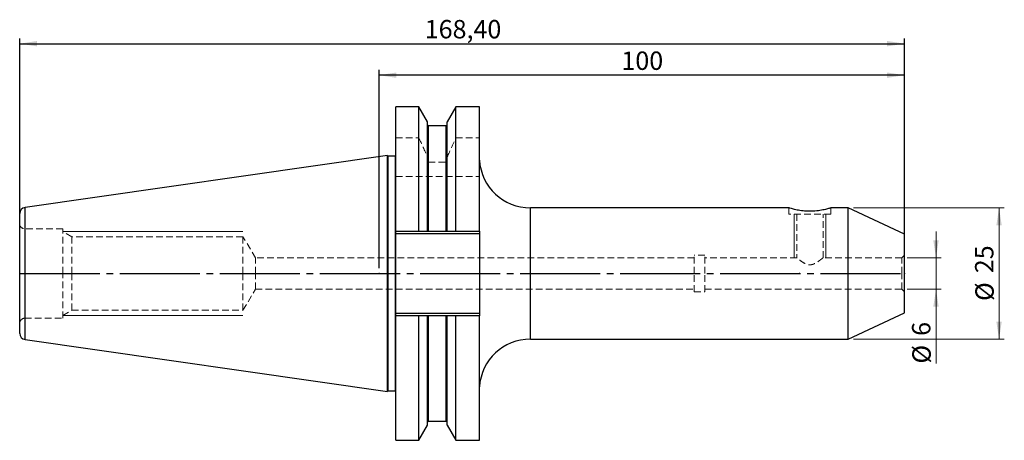
# Model space of a CAD drawing. Units: millimetres. Extents: x -68 to 119, y -32 to 48.
import ezdxf

# ---------------------------------------------------------------- set-up
doc = ezdxf.new("R2010")
doc.units = ezdxf.units.MM
doc.header["$PDSIZE"] = -1
for name, pattern in [('SLD-Durchgehend', [0]), ('SLD-Gestrichelt', [1.905, 1.27, -0.635]), ('SLD-Punktstrich', [19.05, 15.24, -1.27, 1.27, -1.27])]:
    doc.linetypes.add(name, pattern=pattern)
doc.layers.add('1', color=4, linetype='Continuous')
doc.layers.add('2', color=7, linetype='SLD-Durchgehend')
doc.styles.add('SLDTEXTSTYLE0', font='TXT', dxfattribs={"width": 0.75})
doc.dimstyles.new('SLDDIMSTYLE0', dxfattribs={"dimtxt": 3.5, "dimasz": 3.302, "dimexe": 0, "dimexo": 0.0625, "dimgap": 0.875, "dimtad": 1, "dimrnd": 1e-09, "dimzin": 12, "dimdsep": 46, "dimtxsty": 'SLDTEXTSTYLE0', "dimsah": 1, "dimcen": 0.09, "dimadec": 0, "dimazin": 3, "dimtfac": 1, "dimtofl": 0, "dimtmove": 0, "dimatfit": 3, "dimfxl": 1, "dimfrac": 2, "dimtolj": 1, "dimtzin": 12, "dimarcsym": 0})
doc.dimstyles.new('SLDDIMSTYLE1', dxfattribs={"dimtxt": 3.5, "dimasz": 3.302, "dimexe": 0, "dimexo": 0.0625, "dimgap": 0.875, "dimtad": 1, "dimrnd": 1e-09, "dimzin": 12, "dimdsep": 46, "dimtxsty": 'SLDTEXTSTYLE0', "dimsah": 1, "dimcen": 0.09, "dimadec": 0, "dimazin": 3, "dimtfac": 1, "dimtmove": 0, "dimatfit": 0, "dimfxl": 1, "dimfrac": 2, "dimtolj": 1, "dimtzin": 12, "dimarcsym": 0})

# ---------------------------------------------------------------- blocks, each defined once
blk = doc.blocks.new('_D')
at = {"layer": '2', "color": 7, "true_color": 0xffffff}
for p, q in [((-68.4, 1), (-68.4, 44.78)), ((-68.4, 43.78), (100, 43.78)), ((100, 1), (100, 44.78))]:
    blk.add_line(p, q, dxfattribs=at)
for points in [[(-68.4, 43.78), (-65.1, 43.27), (-65.1, 44.29)], [(100, 43.78), (96.7, 44.29), (96.7, 43.27)]]:
    blk.add_solid(points, dxfattribs=at)
at = {"layer": '2', "color": 7, "true_color": 0xffffff, "insert": (8.69, 48.29), "char_height": 3.5, "attachment_point": 1, "style": 'SLDTEXTSTYLE0'}
blk.add_mtext('168,40', dxfattribs=at)
blk = doc.blocks.new('_D_1')
at = {"layer": '2', "color": 7, "true_color": 0xffffff}
for p, q in [((0, 1), (0, 38.78)), ((100, 37.78), (0, 37.78)), ((100, 1), (100, 38.78))]:
    blk.add_line(p, q, dxfattribs=at)
for points in [[(0, 37.78), (3.3, 37.27), (3.3, 38.29)], [(100, 37.78), (96.7, 38.29), (96.7, 37.27)]]:
    blk.add_solid(points, dxfattribs=at)
at = {"layer": '2', "color": 7, "true_color": 0xffffff, "insert": (46.12, 42.29), "char_height": 3.5, "attachment_point": 1, "style": 'SLDTEXTSTYLE0'}
blk.add_mtext('100', dxfattribs=at)
blk = doc.blocks.new('_D_2')
at = {"layer": '2', "color": 208, "linetype": 'SLD-Durchgehend', "lineweight": 15, "true_color": 0x400040}
for p, q in [((106, 3), (106, 8)), ((100.5, 3), (107, 3)), ((106, 3), (106, -3)), ((100.5, -3), (107, -3)), ((106, -3), (106, -17.15))]:
    blk.add_line(p, q, dxfattribs=at)
for points in [[(106, 3), (106.51, 6.31), (105.49, 6.31)], [(106, -3), (105.49, -6.3), (106.51, -6.3)]]:
    blk.add_solid(points, dxfattribs=at)
at = {"layer": '2', "color": 208, "linetype": 'SLD-Durchgehend', "lineweight": 15, "true_color": 0x400040, "char_height": 3.5, "attachment_point": 1, "rotation": 90, "style": 'SLDTEXTSTYLE0'}
for s, insert in [('6', (101.43, -11.88)), ('%%c', (101.49, -17.15))]:
    blk.add_mtext(s, dxfattribs=dict(at, insert=insert))
blk = doc.blocks.new('_D_3')
at = {"layer": '2', "color": 208, "linetype": 'SLD-Durchgehend', "lineweight": 15, "true_color": 0x400040}
for p, q in [((90.28, 12.5), (119, 12.5)), ((118, 12.5), (118, -12.5)), ((90.28, -12.5), (119, -12.5))]:
    blk.add_line(p, q, dxfattribs=at)
for points in [[(118, 12.5), (117.49, 9.2), (118.51, 9.2)], [(118, -12.5), (118.51, -9.19), (117.49, -9.19)]]:
    blk.add_solid(points, dxfattribs=at)
at = {"layer": '2', "color": 208, "linetype": 'SLD-Durchgehend', "lineweight": 15, "true_color": 0x400040, "char_height": 3.5, "attachment_point": 1, "rotation": 90, "style": 'SLDTEXTSTYLE0'}
for s, insert in [('25', (113.43, 0.06)), ('%%c', (113.49, -5.22))]:
    blk.add_mtext(s, dxfattribs=dict(at, insert=insert))

msp = doc.modelspace()

# ---------------------------------------------------------------- linework, layer by layer
at = {"color": 7, "linetype": 'SLD-Durchgehend', "lineweight": 0}
for p, q in [((79, 11.303), (79, 3.003)), ((85, 11.303), (85, 3.003)), ((-25.9, 8.003), (-60.2, 8.003)), ((-25.9, -7.997), (-60.2, -7.997))]:
    msp.add_line(p, q, dxfattribs=at)
at = {"color": 7, "linetype": 'SLD-Punktstrich'}
msp.add_line((-68.4, 0.003), (100, 0.003), dxfattribs=at)
at = {"layer": '1', "color": 4, "true_color": 0x00ffff}
for p, q in [((7.564, 31.778), (3.2, 31.778)), ((3.2, 8.053), (3.2, 31.778)), ((9.225, 28.901), (7.564, 31.778)), ((7.564, 8.053), (7.564, 31.778)), ((14.636, 31.778), (12.975, 28.901)), ((19.1, 31.778), (14.636, 31.778)), ((14.636, 8.053), (14.636, 31.778)), ((19.1, 8.053), (19.1, 31.778)), ((9.225, 8.053), (9.225, 28.901)), ((12.775, 28.128), (9.425, 28.128)), ((9.425, 8.053), (9.425, 28.128)), ((12.775, 8.053), (12.775, 28.128)), ((12.975, 8.053), (12.975, 28.901)), ((1.6, 22.457), (-67.37, 12.604)), ((1.6, 0.003), (1.6, 22.457)), ((3.1, 22.337), (1.7, 22.337)), ((1.7, 0.003), (1.7, 22.337)), ((3.1, 0.003), (3.1, 22.337)), ((-68.4, 0.003), (-68.4, 11.416)), ((-67.37, 0.003), (-67.37, 12.604)), ((78.054, 12.503), (28.8, 12.503)), ((28.8, 0.003), (28.8, 12.503)), ((89.277, 12.503), (86, 12.503)), ((100, 7.503), (89.277, 12.503)), ((89.277, 0.003), (89.277, 12.503)), ((3.2, 8.053), (7.564, 8.053)), ((3.2, 7.553), (3.2, 8.053)), ((19.1, 7.553), (3.2, 7.553)), ((3.2, -7.547), (3.2, 7.553)), ((9.425, 8.053), (12.775, 8.053)), ((14.636, 8.053), (19.1, 8.053)), ((19.1, 8.053), (19.1, 7.553)), ((19.1, 7.553), (19.1, -7.547)), ((100, 0.003), (100, 7.503)), ((-68.4, -11.41), (-68.4, 0.003)), ((-67.37, -12.598), (-67.37, 0.003)), ((1.6, -22.45), (1.6, 0.003)), ((1.7, -22.33), (1.7, 0.003)), ((3.1, -22.33), (3.1, 0.003)), ((28.8, -12.497), (28.8, 0.003)), ((89.277, -12.497), (89.277, 0.003)), ((100, -7.497), (100, 0.003)), ((3.2, -7.547), (19.1, -7.547)), ((3.2, -8.047), (3.2, -7.547)), ((7.564, -8.047), (3.2, -8.047)), ((3.2, -31.772), (3.2, -8.047)), ((7.564, -31.772), (7.564, -8.047)), ((9.225, -28.894), (9.225, -8.047)), ((12.775, -8.047), (9.425, -8.047)), ((9.425, -28.122), (9.425, -8.047)), ((12.775, -28.122), (12.775, -8.047)), ((12.975, -28.894), (12.975, -8.047)), ((14.636, -31.772), (14.636, -8.047)), ((19.1, -8.047), (14.636, -8.047)), ((19.1, -7.547), (19.1, -8.047)), ((19.1, -31.772), (19.1, -8.047)), ((89.277, -12.497), (100, -7.497)), ((-67.37, -12.598), (1.6, -22.45)), ((28.8, -12.497), (89.277, -12.497)), ((1.7, -22.33), (3.1, -22.33)), ((7.564, -31.772), (9.225, -28.894)), ((9.425, -28.122), (12.775, -28.122)), ((12.975, -28.894), (14.636, -31.772)), ((3.2, -31.772), (7.564, -31.772)), ((14.636, -31.772), (19.1, -31.772))]:
    msp.add_line(p, q, dxfattribs=at)
at = {"layer": '1', "color": 131, "linetype": 'SLD-Gestrichelt', "lineweight": 0, "true_color": 0x80ffff}
for p, q in [((3.2, 25.837), (7.564, 25.837)), ((14.636, 25.837), (19.1, 25.837)), ((1.7, 22.337), (1.7, -22.33)), ((3.1, 22.337), (3.1, -22.33)), ((9.425, 21.187), (12.775, 21.187)), ((3.2, 18.503), (19.1, 18.503)), ((9.425, 18.503), (9.425, 8.053)), ((12.775, 18.503), (12.775, 8.053)), ((-67.37, 12.604), (-67.37, -12.598)), ((28.8, 12.503), (28.8, -12.497)), ((78, 12.503), (78, 11.303)), ((86, 11.303), (78, 11.303)), ((79.5, 11.303), (79.5, 2.992)), ((84.5, 3.003), (84.5, 11.303)), ((86, 11.303), (86, 12.503)), ((-60.2, 8.503), (-67.4, 8.503)), ((-67.4, -8.497), (-67.4, 8.486)), ((-60.2, 0.003), (-60.2, 8.503)), ((-58.468, 7.003), (-60.2, 8.003)), ((3.2, 7.553), (19.1, 7.553)), ((-58.468, 0.003), (-58.468, 7.003)), ((-25.9, 7.003), (-58.468, 7.003)), ((-25.9, 0.003), (-25.9, 7.003)), ((-23.497, 3.003), (-25.9, 7.003)), ((-23.497, 0.003), (-23.497, 3.003)), ((60, 3.003), (-23.497, 3.003)), ((60, 0.003), (60, 3.503)), ((62, 3.503), (60, 3.503)), ((62, 0.003), (62, 3.503)), ((79.513, 3.003), (62, 3.003)), ((99.5, 3.003), (84.5, 3.003)), ((100, 3.503), (99.5, 3.003)), ((99.5, 0.003), (99.5, 3.003)), ((-60.2, -8.497), (-60.2, 0.003)), ((-58.468, -6.997), (-58.468, 0.003)), ((-25.9, -6.997), (-25.9, 0.003)), ((-23.497, -2.997), (-23.497, 0.003)), ((60, -3.497), (60, 0.003)), ((62, -3.497), (62, 0.003)), ((99.5, -2.997), (99.5, 0.003)), ((-25.9, -6.997), (-23.497, -2.997)), ((-23.497, -2.997), (60, -2.997)), ((60, -3.497), (62, -3.497)), ((62, -2.997), (99.5, -2.997)), ((99.5, -2.997), (100, -3.497)), ((-60.2, -7.997), (-58.468, -6.997)), ((-58.468, -6.997), (-25.9, -6.997)), ((-67.4, -8.497), (-60.2, -8.497)), ((19.1, -7.547), (3.2, -7.547)), ((9.425, -8.047), (9.425, -28.122)), ((12.775, -8.047), (12.775, -28.122))]:
    msp.add_line(p, q, dxfattribs=at)
at = {"layer": '1', "color": 4, "true_color": 0x00ffff}
for centre, radius, start, end in [((9.425, 28.328), 0.2, 180, 270), ((12.775, 28.328), 0.2, 270, 0), ((1.7, 22.437), 0.1, 180, 270), ((3.1, 22.437), 0.1, 270, 0), ((28.8, 22.223), 9.72, 183.67616, 270), ((-67.2, 11.416), 1.2, 98.13, 180), ((-67.2, -11.41), 1.2, 180, 261.87), ((28.8, -22.217), 9.72, 90, 176.32384), ((1.7, -22.43), 0.1, 90, 180), ((3.1, -22.43), 0.1, 0, 90), ((9.425, -28.322), 0.2, 90, 180), ((12.775, -28.322), 0.2, 0, 90)]:
    msp.add_arc(centre, radius, start, end, dxfattribs=at)
at = {"layer": '1', "color": 131, "linetype": 'SLD-Gestrichelt', "lineweight": 0, "true_color": 0x80ffff}
for centre, start, end in [((-67.4, 9.503), 180, 270), ((-67.4, -9.497), 90, 180)]:
    msp.add_arc(centre, 1, start, end, dxfattribs=at)
for points in [[(7.564, 25.837), (8.13, 24.632), (8.685, 23.42), (9.225, 22.203)], [(12.975, 22.203), (13.515, 23.42), (14.07, 24.632), (14.636, 25.837)]]:
    msp.add_open_spline(points, degree=3, dxfattribs=at)
for points, knots in [([(9.225, 21.452), (9.225, 21.391), (9.24, 21.33), (9.307, 21.227), (9.363, 21.187), (9.425, 21.187)], [0, 0, 0, 0, 0.5, 0.5, 1, 1, 1, 1]), ([(12.775, 21.187), (12.805, 21.187), (12.836, 21.197), (12.888, 21.23), (12.909, 21.253), (12.959, 21.329), (12.975, 21.391), (12.975, 21.452)], [0, 0, 0, 0, 0.25, 0.25, 0.5, 0.5, 1, 1, 1, 1]), ([(84.5, 3.003), (84.48, 2.986), (84.44, 2.953), (84.112, 2.684), (83.578, 2.278), (82.928, 1.87), (82.279, 1.656), (81.707, 1.655), (81.059, 1.878), (80.406, 2.289), (79.873, 2.696), (79.549, 2.962), (79.524, 2.983), (79.513, 2.992)], [0, 0, 0, 0, 0.0848963, 0.1694336, 0.285152, 0.4029921, 0.4673426, 0.5322692, 0.6028266, 0.7152336, 0.8334295, 0.9226282, 1, 1, 1, 1])]:
    msp.add_open_spline(points, degree=3, knots=knots, dxfattribs=at)
at = {"layer": '1', "color": 4, "true_color": 0x00ffff}
for points, knots in [([(86, 12.503), (85.958, 12.489), (85.874, 12.462), (85.222, 12.268), (84.246, 12.04), (82.993, 11.862), (81.639, 11.827), (80.36, 11.939), (79.249, 12.149), (78.433, 12.366), (78.006, 12.501), (78.043, 12.49), (78.054, 12.486)], [0, 0, 0, 0, 0.1037425, 0.2073698, 0.3140228, 0.4234104, 0.5293254, 0.6308617, 0.7339782, 0.8420202, 0.9509281, 1, 1, 1, 1]), ([(9.225, 8.053), (9.225, 8.053), (9.245, 8.053), (9.318, 8.053), (9.372, 8.053), (9.425, 8.053)], [0, 0, 0, 0, 0.5, 0.5, 1, 1, 1, 1]), ([(12.775, 8.053), (12.828, 8.053), (12.881, 8.053), (12.954, 8.053), (12.975, 8.053), (12.975, 8.053)], [0, 0, 0, 0, 0.5, 0.5, 1, 1, 1, 1]), ([(9.425, -8.047), (9.371, -8.047), (9.319, -8.047), (9.245, -8.047), (9.225, -8.047), (9.225, -8.047)], [0, 0, 0, 0, 0.5, 0.5, 1, 1, 1, 1]), ([(12.975, -8.047), (12.975, -8.047), (12.954, -8.047), (12.881, -8.047), (12.829, -8.047), (12.775, -8.047)], [0, 0, 0, 0, 0.5, 0.5, 1, 1, 1, 1])]:
    msp.add_open_spline(points, degree=3, knots=knots, dxfattribs=at)
for points in [[(7.564, 8.053), (8.119, 8.053), (8.673, 8.053), (9.225, 8.053)], [(12.975, 8.053), (13.527, 8.053), (14.081, 8.053), (14.636, 8.053)], [(9.225, -8.047), (8.673, -8.047), (8.119, -8.047), (7.564, -8.047)], [(14.636, -8.047), (14.081, -8.047), (13.527, -8.047), (12.975, -8.047)]]:
    msp.add_open_spline(points, degree=3, dxfattribs=at)
for p in [(0, 0.003), (80, 0.003), (100, 0.003)]:
    msp.add_point(p, dxfattribs=at)

# ---------------------------------------------------------------- dimensions: what is measured, and where the dimension line sits
at = {"layer": '2', "color": 7, "true_color": 0xffffff}
for base, p1, p2, picture, middle in [((100, 43.778), (-68.4, 0.003), (100, 0.003), '_D', (15.8, 43.778)), ((0, 37.778), (100, 0.003), (0, 0.003), '_D_1', (50, 37.778))]:
    dim = msp.add_linear_dim(base=base, p1=p1, p2=p2, dimstyle='SLDDIMSTYLE0', dxfattribs=at)
    dim.commit()
    dim.dimension.update_dxf_attribs({"geometry": picture, "text_midpoint": middle, "dimtype": 160})
at = {"layer": '2', "color": 208, "linetype": 'SLD-Durchgehend', "lineweight": 15, "true_color": 0x400040}
for base, p1, p2, dimstyle, picture, middle in [((118, -12.497), (89.277, 12.503), (89.277, -12.497), 'SLDDIMSTYLE0', '_D_3', (118, 0.003)), ((106, -2.997), (99.5, 3.003), (99.5, -2.997), 'SLDDIMSTYLE1', '_D_2', (106, -13.222))]:
    dim = msp.add_linear_dim(base=base, p1=p1, p2=p2, angle=90, text='%%c<>', dimstyle=dimstyle, dxfattribs=at)
    dim.commit()
    dim.dimension.update_dxf_attribs({"geometry": picture, "text_midpoint": middle, "dimtype": 160})

doc.saveas('drawing.dxf')
